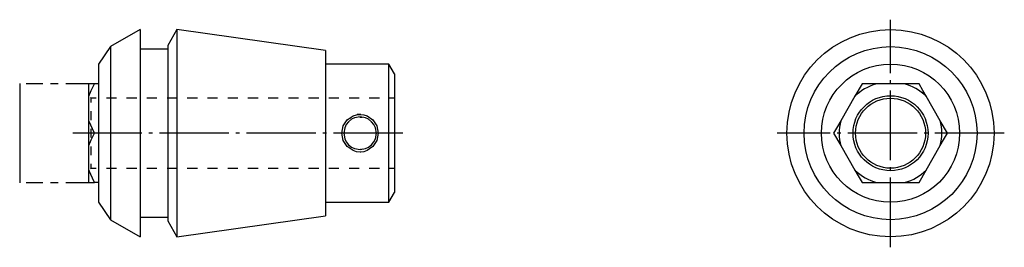
# Model space of a CAD drawing. Extents: x 0.1 to 99.9, y -22 to 1.1.
import ezdxf

# ---------------------------------------------------------------- set-up
doc = ezdxf.new("R2010")
doc.units = 0
doc.header["$MEASUREMENT"] = 0
for name, pattern in [('AI-LINETYPE-1', [8.81945, 7.05556, -0.705556, 0.352778, -0.705556]), ('AI-LINETYPE-2', [8.81945, 7.05556, -0.705556, 0.352778, -0.705556]), ('AI-LINETYPE-3', [8.81945, 7.05556, -0.705556, 0.352778, -0.705556])]:
    doc.linetypes.add(name, pattern=pattern)
doc.layers.add('GRAU_10_', color=7, linetype='CONTINUOUS')
doc.layers.add('STANDARDEBENE', color=7, linetype='CONTINUOUS')

msp = doc.modelspace()

# ---------------------------------------------------------------- linework, layer by layer
at = {"layer": 'GRAU_10_', "color": 250, "linetype": 'AI-LINETYPE-1'}
msp.add_lwpolyline([(88.411, -21.997), (88.411, 1.065)], dxfattribs=at)
at = {"layer": 'GRAU_10_', "color": 250}
for points in [[(12.341, 0.065), (9.341, -1.667)], [(12.341, 0.065), (12.341, -0.042), (12.341, -0.361), (12.341, -0.885), (12.341, -1.602), (12.341, -2.5), (12.341, -3.56), (12.341, -4.759), (12.341, -6.073), (12.341, -7.477), (12.341, -8.941), (12.341, -10.436), (12.341, -11.93), (12.341, -13.393), (12.341, -14.797), (12.341, -16.112), (12.341, -17.311), (12.341, -18.371), (12.341, -19.268), (12.341, -19.987), (12.341, -20.51), (12.341, -20.829), (12.341, -20.936)], [(31.141, -2.054), (16.069, 0.065), (15.141, -1.542)], [(16.069, 0.065), (16.069, -0.042), (16.069, -0.361), (16.069, -0.885), (16.069, -1.602), (16.069, -2.5), (16.069, -3.56), (16.069, -4.759), (16.069, -6.073), (16.069, -7.477), (16.069, -8.941), (16.069, -10.436), (16.069, -11.93), (16.069, -13.393), (16.069, -14.797), (16.069, -16.112), (16.069, -17.311), (16.069, -18.371), (16.069, -19.268), (16.069, -19.987), (16.069, -20.51), (16.069, -20.829), (16.069, -20.936)], [(9.341, -1.667), (8.141, -3.435)], [(9.341, -1.667), (9.341, -1.775), (9.341, -2.096), (9.341, -2.623), (9.341, -3.342), (9.341, -4.235), (9.341, -5.282), (9.341, -6.455), (9.341, -7.726), (9.341, -9.064), (9.341, -10.436), (9.341, -11.807), (9.341, -13.145), (9.341, -14.416), (9.341, -15.589), (9.341, -16.635), (9.341, -17.528), (9.341, -18.247), (9.341, -18.774), (9.341, -19.096), (9.341, -19.203)], [(15.141, -1.935), (12.341, -1.935)], [(15.141, -1.542), (15.141, -1.651), (15.141, -1.977), (15.141, -2.511), (15.141, -3.241), (15.141, -4.147), (15.141, -5.208), (15.141, -6.398), (15.141, -7.687), (15.141, -9.044), (15.141, -10.436), (15.141, -11.827), (15.141, -13.184), (15.141, -14.473), (15.141, -15.663), (15.141, -16.724), (15.141, -17.63), (15.141, -18.359), (15.141, -18.894), (15.141, -19.219), (15.141, -19.329)], [(31.141, -2.054), (31.141, -2.157), (31.141, -2.464), (31.141, -2.967), (31.141, -3.655), (31.141, -4.509), (31.141, -5.509), (31.141, -6.63), (31.141, -7.846), (31.141, -9.124), (31.141, -10.436), (31.141, -11.747), (31.141, -13.025), (31.141, -14.241), (31.141, -15.362), (31.141, -16.362), (31.141, -17.216), (31.141, -17.903), (31.141, -18.407), (31.141, -18.714), (31.141, -18.817)], [(8.141, -3.435), (8.141, -3.542), (8.141, -3.858), (8.141, -4.374), (8.141, -5.073), (8.141, -5.936), (8.141, -6.935), (8.141, -8.041), (8.141, -9.22), (8.141, -10.436), (8.141, -11.651), (8.141, -12.83), (8.141, -13.935), (8.141, -14.935), (8.141, -15.797), (8.141, -16.498), (8.141, -17.013), (8.141, -17.329), (8.141, -17.435)], [(37.563, -3.435), (31.141, -3.435)], [(38.141, -4.435), (37.563, -3.435)], [(37.563, -17.435), (37.563, -17.329), (37.563, -17.013), (37.563, -16.498), (37.563, -15.797), (37.563, -14.935), (37.563, -13.935), (37.563, -12.83), (37.563, -11.651), (37.563, -10.436), (37.563, -9.22), (37.563, -8.041), (37.563, -6.935), (37.563, -5.936), (37.563, -5.073), (37.563, -4.374), (37.563, -3.858), (37.563, -3.542), (37.563, -3.435)], [(38.141, -4.435), (38.141, -4.538), (38.141, -4.84), (38.141, -5.334), (38.141, -6.002), (38.141, -6.82), (38.141, -7.761), (38.141, -8.793), (38.141, -9.882), (38.141, -10.989), (38.141, -12.077), (38.141, -13.11), (38.141, -14.051), (38.141, -14.87), (38.141, -15.536), (38.141, -16.03), (38.141, -16.333), (38.141, -16.435)], [(7.715, -5.435), (7.595, -5.435), (7.141, -5.435)], [(7.141, -9.172), (7.141, -6.699), (7.365, -6.114), (7.715, -5.435)], [(7.141, -6.699), (7.141, -5.932), (7.141, -5.435)], [(8.141, -5.435), (7.715, -5.435)], [(85.524, -5.435), (84.795, -6.699)], [(89.839, -5.435), (86.983, -5.435), (85.524, -5.435)], [(91.298, -5.435), (91.051, -5.435), (89.839, -5.435)], [(93.455, -9.172), (92.027, -6.699), (91.69, -6.114), (91.298, -5.435)], [(84.795, -6.699), (83.367, -9.172), (83.029, -9.757), (82.637, -10.436)], [(34.641, -8.527), (35.008, -8.562), (35.348, -8.666), (35.947, -9.087), (36.353, -9.703), (36.487, -10.434), (36.352, -11.167), (35.946, -11.785), (35.348, -12.204), (35.008, -12.309), (34.641, -12.343), (34.274, -12.309), (33.934, -12.204), (33.335, -11.784), (32.93, -11.167), (32.794, -10.434), (32.929, -9.703), (33.335, -9.086), (33.933, -8.675), (34.283, -8.565), (34.641, -8.527)], [(34.641, -8.785), (34.089, -8.88), (33.778, -9.029), (33.474, -9.269), (33.238, -9.567), (33.089, -9.876), (32.991, -10.435), (33.088, -10.994), (33.238, -11.303), (33.474, -11.602), (33.778, -11.841), (34.089, -11.99), (34.641, -12.086), (35.192, -11.991), (35.503, -11.842), (35.807, -11.602), (36.044, -11.304), (36.193, -10.994), (36.291, -10.435), (36.193, -9.876), (36.045, -9.567), (35.808, -9.269), (35.504, -9.029), (35.193, -8.88), (34.641, -8.785)], [(34.603, -8.808), (34.841, -8.797), (34.859, -8.802)], [(7.715, -10.436), (7.141, -9.172)], [(7.141, -11.698), (7.141, -10.436), (7.141, -9.172)], [(94.184, -10.436), (93.455, -9.172)], [(7.141, -14.173), (7.141, -11.698), (7.365, -11.114), (7.715, -10.436)], [(8.141, -10.436), (7.715, -10.436)], [(82.637, -10.436), (83.367, -11.698)], [(92.027, -14.173), (93.455, -11.698), (93.792, -11.114), (94.184, -10.436)], [(83.367, -11.698), (84.795, -14.173), (85.132, -14.757), (85.524, -15.436)], [(7.715, -15.436), (7.141, -14.173)], [(7.141, -15.436), (7.141, -14.938), (7.141, -14.173)], [(91.298, -15.436), (92.027, -14.173)], [(7.141, -15.436), (7.715, -15.436)], [(8.141, -15.436), (7.715, -15.436)], [(85.524, -15.436), (85.77, -15.436), (86.983, -15.436)], [(86.983, -15.436), (89.839, -15.436), (91.298, -15.436)], [(31.141, -17.435), (37.563, -17.435), (38.141, -16.435)], [(8.141, -17.435), (9.341, -19.203)], [(12.341, -18.935), (15.141, -18.935)], [(16.069, -20.936), (31.141, -18.817)], [(9.341, -19.203), (12.341, -20.936)], [(15.141, -19.329), (16.069, -20.936)]]:
    msp.add_lwpolyline(points, dxfattribs=at)
at = {"layer": 'GRAU_10_', "color": 250, "linetype": 'AI-LINETYPE-3'}
msp.add_lwpolyline([(38.988, -10.436), (5.525, -10.436)], dxfattribs=at)
at = {"layer": 'GRAU_10_', "color": 250, "linetype": 'AI-LINETYPE-2'}
msp.add_lwpolyline([(99.945, -10.436), (76.911, -10.436)], dxfattribs=at)
at = {"layer": 'GRAU_10_', "color": 250}
for points in [[(98.911, -10.436), (98.911, -4.637), (94.21, 0.065), (88.411, 0.065), (82.612, 0.065), (77.911, -4.637), (77.911, -10.436), (77.911, -16.234), (82.612, -20.936), (88.411, -20.936), (94.21, -20.936), (98.911, -16.234), (98.911, -10.436)], [(97.178, -10.436), (97.178, -5.593), (93.253, -1.667), (88.411, -1.667), (83.569, -1.667), (79.643, -5.593), (79.643, -10.436), (79.643, -15.278), (83.569, -19.203), (88.411, -19.203), (93.253, -19.203), (97.178, -15.278), (97.178, -10.436)], [(95.411, -10.436), (95.411, -6.569), (92.277, -3.435), (88.411, -3.435), (84.545, -3.435), (81.411, -6.569), (81.411, -10.436), (81.411, -14.301), (84.545, -17.435), (88.411, -17.435), (92.277, -17.435), (95.411, -14.301), (95.411, -10.436)], [(92.211, -10.436), (92.211, -8.337), (90.509, -6.635), (88.411, -6.635), (86.312, -6.635), (84.611, -8.337), (84.611, -10.436), (84.611, -12.534), (86.312, -14.235), (88.411, -14.235), (90.509, -14.235), (92.211, -12.534), (92.211, -10.436)], [(91.961, -10.436), (91.961, -8.475), (90.372, -6.886), (88.411, -6.886), (86.45, -6.886), (84.861, -8.475), (84.861, -10.436), (84.861, -12.396), (86.45, -13.985), (88.411, -13.985), (90.372, -13.985), (91.961, -12.396), (91.961, -10.436)]]:
    msp.add_open_spline(points, degree=3, knots=[0, 0, 0, 0, 1, 1, 1, 2, 2, 2, 3, 3, 3, 4, 4, 4, 4], dxfattribs=at)
for points in [[(86.983, -5.435), (86.12, -5.682), (85.371, -6.132), (84.795, -6.699)], [(92.027, -6.699), (91.382, -6.075), (90.617, -5.651), (89.839, -5.435)], [(83.367, -9.172), (83.148, -10.042), (83.164, -10.916), (83.367, -11.698)], [(93.611, -10.436), (93.611, -9.986), (93.554, -9.552), (93.455, -9.172)], [(93.455, -11.698), (93.564, -11.263), (93.615, -10.827), (93.611, -10.436)], [(84.795, -14.173), (85.44, -14.796), (86.204, -15.22), (86.983, -15.436)], [(89.839, -15.436), (90.702, -15.189), (91.451, -14.738), (92.027, -14.173)]]:
    msp.add_open_spline(points, degree=3, dxfattribs=at)
at = {"layer": 'STANDARDEBENE', "color": 7}
for points in [[(0.136, -5.389), (0.136, -15.47)], [(2.474, -5.435), (0.791, -5.435)], [(4.03, -5.435), (3.252, -5.435)], [(7.141, -5.435), (4.807, -5.435)], [(7.203, -6.698), (7.141, -6.635)], [(7.391, -6.886), (7.328, -6.823)], [(7.903, -6.886), (7.391, -6.886)], [(7.391, -7.329), (7.391, -7.292), (7.391, -6.989), (7.391, -6.886)], [(9.954, -6.886), (8.928, -6.886)], [(12.003, -6.886), (10.979, -6.886)], [(14.054, -6.886), (13.028, -6.886)], [(16.104, -6.886), (15.078, -6.886)], [(18.153, -6.886), (17.129, -6.886)], [(20.203, -6.886), (19.178, -6.886)], [(22.253, -6.886), (21.229, -6.886)], [(24.303, -6.886), (23.279, -6.886)], [(26.353, -6.886), (25.328, -6.886)], [(28.404, -6.886), (27.379, -6.886)], [(30.454, -6.886), (29.428, -6.886)], [(32.503, -6.886), (31.478, -6.886)], [(34.554, -6.886), (33.529, -6.886)], [(36.603, -6.886), (35.578, -6.886)], [(38.141, -6.886), (37.629, -6.886)], [(7.391, -9.104), (7.391, -8.419), (7.391, -8.217)], [(33.666, -8.901), (33.344, -9.08)], [(34.713, -8.534), (34.641, -8.527), (34.336, -8.556)], [(7.391, -10.879), (7.391, -10.863), (7.391, -10.008), (7.391, -9.991)], [(7.391, -12.654), (7.391, -12.452), (7.391, -11.767)], [(34.692, -12.083), (34.641, -12.086)], [(34.641, -12.343), (34.659, -12.342)], [(34.696, -12.338), (34.713, -12.337)], [(34.843, -12.065), (34.799, -12.077), (34.794, -12.078)], [(7.391, -13.985), (7.391, -13.882), (7.391, -13.579), (7.391, -13.542)], [(7.141, -14.235), (7.203, -14.173)], [(7.328, -14.048), (7.391, -13.985)], [(7.391, -13.985), (7.903, -13.985)], [(8.928, -13.985), (9.954, -13.985)], [(10.979, -13.985), (12.003, -13.985)], [(13.028, -13.985), (14.054, -13.985)], [(15.078, -13.985), (16.104, -13.985)], [(17.129, -13.985), (18.153, -13.985)], [(19.178, -13.985), (20.203, -13.985)], [(21.229, -13.985), (22.253, -13.985)], [(23.279, -13.985), (24.303, -13.985)], [(25.328, -13.985), (26.353, -13.985)], [(27.379, -13.985), (28.404, -13.985)], [(29.428, -13.985), (30.454, -13.985)], [(31.478, -13.985), (32.503, -13.985)], [(33.529, -13.985), (34.554, -13.985)], [(35.578, -13.985), (36.603, -13.985)], [(37.629, -13.985), (38.141, -13.985)], [(0.791, -15.436), (2.474, -15.436)], [(3.252, -15.436), (4.03, -15.436)], [(4.807, -15.436), (7.141, -15.436)]]:
    msp.add_lwpolyline(points, dxfattribs=at)

doc.saveas('drawing.dxf')
